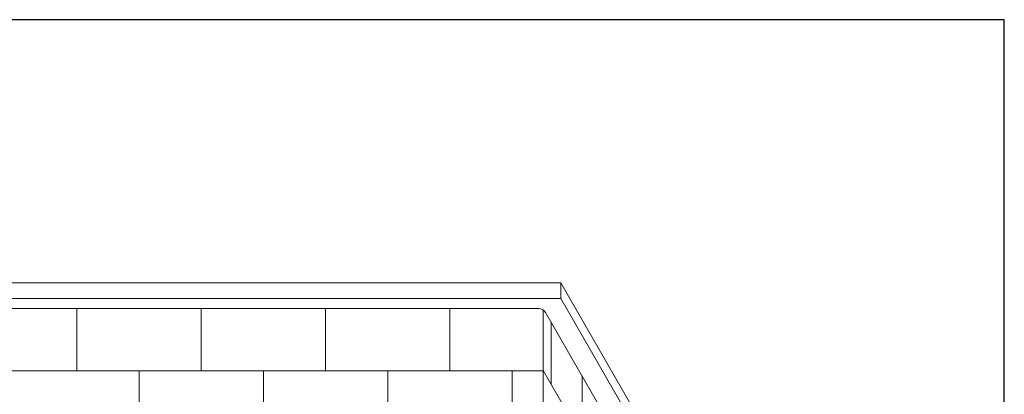
# Model space of a CAD drawing. Units: inches. Extents: x -4 to 891, y -14 to 291.
# Drawn here: x 330 to 394, y 267 to 291 of the extents above; entities that cross this region are included whole.
import ezdxf

# ---------------------------------------------------------------- set-up
doc = ezdxf.new("R2010")
doc.units = ezdxf.units.IN
doc.header["$LTSCALE"] = 0.375
doc.header["$MEASUREMENT"] = 0
doc.layers.get('0').update_dxf_attribs({"lineweight": 13})
doc.layers.add('OBJECT', color=7, linetype='Continuous', lineweight=13)
doc.layers.add('VPORT', color=5, linetype='Continuous', lineweight=30, plot=False)

# ---------------------------------------------------------------- blocks, each defined once
blk = doc.blocks.new('A$C6D2918DC')
for p, q in [((19.538, 93.334), (19.538, 17.334)), ((25.538, 93.425), (25.538, 89.425)), ((33.538, 93.425), (33.538, 89.425)), ((41.538, 93.425), (41.538, 89.425)), ((49.538, 93.425), (49.538, 89.425)), ((19.038, 92.559), (19.038, 88.559)), ((21.538, 89.425), (21.538, 85.425)), ((29.538, 89.425), (29.538, 85.425)), ((37.538, 89.425), (37.538, 85.425)), ((45.538, 89.425), (45.538, 85.425)), ((17.038, 89.095), (17.038, 85.095))]:
    blk.add_line(p, q)
at = {"layer": 'OBJECT'}
for p, q in [((18.413, 95.075), (10.797, 81.885)), ((80.663, 95.075), (18.413, 95.075)), ((18.413, 95.075), (18.413, 94.075)), ((18.413, 94.075), (10.797, 80.885)), ((80.663, 94.075), (18.413, 94.075)), ((19.393, 93.175), (12.038, 80.435)), ((19.826, 93.425), (79.249, 93.425)), ((19.548, 89.443), (12.038, 76.435)), ((79.538, 89.425), (19.538, 89.425))]:
    blk.add_line(p, q, dxfattribs=at)
blk.add_arc((19.826, 92.925), 0.5, 90, 150, dxfattribs=at)

msp = doc.modelspace()

# ---------------------------------------------------------------- linework, layer by layer
at = {"layer": 'VPORT'}
msp.add_lwpolyline([(277.5806579, 163.2706563), (393.7124323, 163.2706563), (393.7124323, 291.4956579), (277.5806579, 291.4956579)], close=True, dxfattribs=at)

# ---------------------------------------------------------------- block references
at = {"layer": 'OBJECT', "xscale": -1}
msp.add_blockref('A$C6D2918DC', (383.5830876, 179.4858945), dxfattribs=at)

doc.saveas('drawing.dxf')
